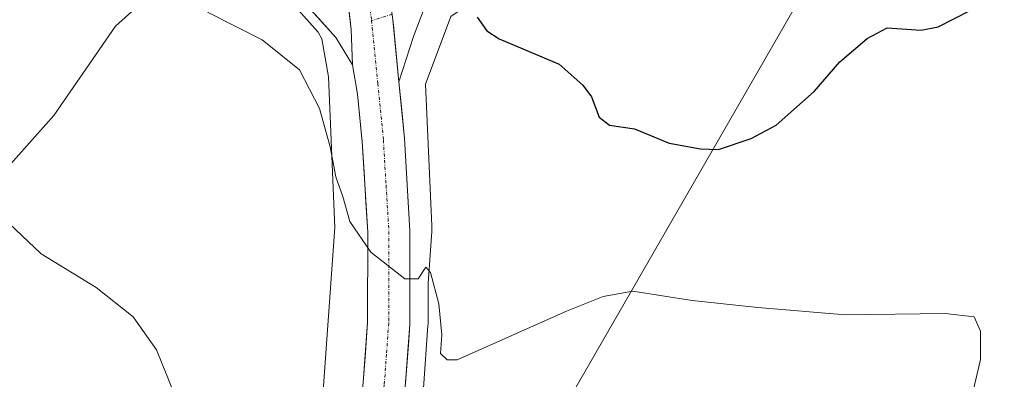
# Model space of a CAD drawing. Units: metres. Extents: x 576774 to 580228, y 4726545 to 4728897.
# Drawn here: x 579755 to 579918, y 4727117 to 4727176 of the extents above; entities that cross this region are included whole.
import ezdxf

# ---------------------------------------------------------------- set-up
doc = ezdxf.new("R2010")
doc.units = ezdxf.units.M
doc.header["$MEASUREMENT"] = 0
doc.linetypes.add('TRAZO_Y_PUNTO', pattern=[1, 0.5, -0.25, 0, -0.25])
for name, color, linetype, lineweight in [('Camino eje', 19, 'TRAZO_Y_PUNTO', 0), ('Carretera de calzada única', 19, 'Continuous', 13), ('Carretera de calzada única Cxs', 19, 'Continuous', 13), ('Carretera de calzada única eje', 19, 'TRAZO_Y_PUNTO', 0), ('Cultivos herbáceos CxS', 92, 'Continuous', 0), ('Curva de nivel maestra', 36, 'Continuous', 30), ('Curva de nivel normal', 36, 'Continuous', 0), ('Núcleo urbano CxS', 19, 'Continuous', 0), ('Tendido', 6, 'Continuous', 0)]:
    doc.layers.add(name, color=color, linetype=linetype, lineweight=lineweight)

# ---------------------------------------------------------------- blocks, each defined once
blk = doc.blocks.new('*U219')
at = {"layer": 'Curva de nivel maestra', "color": 36, "linetype": 'Continuous', "lineweight": 30}
blk.add_polyline3d([(579830.56, 4727176.91, 525), (579832.13, 4727174.62, 525), (579834.21, 4727173.34, 525), (579844.11, 4727169.12, 525), (579847.99, 4727165.64, 525), (579849.43, 4727163.74, 525), (579850.7, 4727160.34, 525), (579852.41, 4727159.03, 525), (579856.54, 4727158.45, 525), (579862.27, 4727156.06, 525), (579867.43, 4727155.13, 525), (579870.41, 4727155, 525), (579875.82, 4727156.81, 525), (579879.95, 4727159.03, 525), (579886.22, 4727164.59, 525), (579890.46, 4727169.49, 525), (579894.97, 4727173.37, 525), (579898.28, 4727175.12, 525), (579903.89, 4727174.77, 525), (579906.73, 4727175.3, 525), (579912, 4727177.98, 525)], dxfattribs=at)
blk = doc.blocks.new('*U235')
at = {"layer": 'Carretera de calzada única Cxs', "color": 19, "linetype": 'Continuous', "lineweight": 13}
for points in [[(579809.97, 4727169.03, 522.11), (579808.59, 4727171.3, 522.26), (579807.2, 4727173.56, 522.58), (579804.9, 4727176.1, 522.52), (579802.6, 4727178.64, 522.93), (579800.46, 4727180.39, 522.89), (579798.31, 4727182.14, 522.98), (579795.46, 4727183.8, 523.32), (579792.6, 4727185.47, 523.35), (579788.84, 4727186.69, 523.15), (579785.09, 4727187.9, 523.03), (579781.33, 4727189.12, 522.77), (579777.52, 4727190.55, 522.02), (579773.71, 4727191.98, 521.8), (579769.9, 4727193.41, 521.58), (579766.86, 4727195.42, 521.08), (579763.83, 4727197.43, 520.9), (579760.79, 4727199.44, 520.84), (579763.23, 4727202.77, 520.89), (579766.17, 4727201.34, 521.14), (579769.1, 4727199.92, 521.51), (579773.07, 4727198.49, 521.89), (579776.17, 4727198.17, 522.22), (579779.26, 4727197.85, 522.55), (579782.44, 4727198.73, 522.84), (579785.61, 4727199.6, 523.12), (579788.39, 4727200.87, 523.43), (579791.17, 4727202.14, 523.9), (579793.31, 4727203.73, 524.16), (579795.46, 4727205.31, 524.41), (579798, 4727209.12, 524.85), (579799.11, 4727211.9, 525.14), (579800.22, 4727214.68, 525.46), (579800.65, 4727217.61, 525.74), (579801.09, 4727220.53, 526.02), (579802.05, 4727216.89, 525.8), (579803.02, 4727213.26, 525.54), (579803.99, 4727209.62, 525.29), (579804.77, 4727206.25, 525.08), (579805.55, 4727202.88, 524.86), (579806.33, 4727199.51, 524.59), (579807.17, 4727194.6, 524.2), (579808, 4727189.68, 523.89), (579808.59, 4727184.73, 523.52), (579809.17, 4727179.79, 523.12), (579809.76, 4727174.84, 522.74), (579809.87, 4727171.93, 522.45), (579809.97, 4727169.03, 522.11)], [(579802.71, 4727197.33, 524.45), (579801.71, 4727201.37, 524.69), (579799.79, 4727197.75, 524.37), (579799.43, 4727194.94, 524.11), (579800.09, 4727190.8, 523.8), (579802.54, 4727187.13, 523.55), (579805.71, 4727185.23, 523.49), (579804.71, 4727189.26, 523.79), (579803.71, 4727193.3, 524.09), (579802.71, 4727197.33, 524.45)]]:
    blk.add_polyline3d(points, close=True, dxfattribs=at)
blk = doc.blocks.new('*U236')
at = {"layer": 'Carretera de calzada única Cxs', "color": 19, "linetype": 'Continuous', "lineweight": 13}
for points in [[(579953.98, 4727280.13, 532.95), (579950.97, 4727276.87, 532.72), (579947.96, 4727273.62, 532.58), (579944.95, 4727270.36, 532.51), (579941.94, 4727267.1, 532.45), (579938.93, 4727263.84, 532.4), (579934.81, 4727261.14, 532.24), (579930.68, 4727258.44, 532), (579927, 4727257.57, 531.69), (579923.32, 4727256.7, 531.51), (579922.34, 4727256.47, 531.47), (579919.64, 4727255.83, 531.37), (579919.15, 4727255.71, 531.35), (579915.96, 4727254.96, 531.24), (579912.14, 4727253.14, 531.05), (579908.32, 4727251.33, 530.82), (579904.5, 4727249.52, 530.65), (579900.68, 4727247.71, 530.51), (579896.69, 4727245.39, 530.06), (579892.69, 4727243.08, 529.81), (579888.7, 4727240.77, 529.44), (579884.7, 4727238.45, 529.22), (579880.71, 4727236.14, 528.96), (579876.88, 4727233.7, 528.65), (579873.05, 4727231.26, 528.73), (579869.22, 4727228.81, 528.35), (579865.39, 4727226.37, 528.43), (579861.87, 4727224.22, 527.94), (579858.35, 4727222.06, 527.78), (579854.83, 4727219.91, 527.38), (579851.31, 4727217.75, 527.33), (579847.79, 4727215.6, 527.02), (579844.05, 4727212.51, 526.42), (579840.31, 4727209.41, 526.01), (579838.53, 4727207.75, 525.93), (579836.44, 4727205.02, 525.71), (579834.35, 4727202.3, 525.6), (579832.68, 4727200.15, 525.38), (579831.02, 4727198.01, 525.07), (579829.35, 4727194.36, 525), (579827.68, 4727190.71, 524.61), (579825.7, 4727187.14, 524.13), (579823.71, 4727183.56, 523.89), (579823.04, 4727181.74, 523.73), (579822.5, 4727180.28, 523.6), (579822.11, 4727179.24, 523.48), (579821.28, 4727177, 523.21), (579821.19, 4727176.75, 523.19), (579820.06, 4727173.72, 522.94), (579818.85, 4727169.96, 522.62), (579817.63, 4727166.21, 522.25), (579817.17, 4727170.9, 522.65), (579816.71, 4727175.59, 523.03), (579816.6, 4727176.48, 523.09), (579816.6, 4727176.48, 523.09), (579816.26, 4727179.36, 523.31), (579816.04, 4727181.22, 523.44), (579815.82, 4727183.14, 523.58), (579815.48, 4727185.95, 523.78), (579815.37, 4727186.91, 523.85), (579814.92, 4727190.68, 524.15), (579814.34, 4727194.08, 524.42), (579813.77, 4727197.48, 524.71), (579813.19, 4727200.88, 524.91), (579812.42, 4727204.23, 525.07), (579812.39, 4727204.34, 525.08), (579811.64, 4727207.57, 525.27), (579811.59, 4727207.8, 525.28), (579810.87, 4727210.92, 525.48), (579810.79, 4727211.25, 525.5), (579810.71, 4727211.59, 525.52), (579809.85, 4727214.83, 525.73), (579808.98, 4727218.07, 525.96), (579808.12, 4727221.31, 526.17), (579809.81, 4727218.79, 526), (579811.49, 4727216.27, 525.82), (579814.11, 4727214.36, 525.77), (579816.73, 4727212.46, 525.72), (579819.11, 4727210.95, 525.85), (579821.49, 4727209.44, 525.79), (579824.83, 4727208.33, 525.64), (579827.37, 4727208.49, 525.7), (579829.91, 4727208.65, 525.75), (579832.58, 4727210.09, 525.93), (579835.26, 4727211.54, 526.03), (579837.01, 4727213.17, 526.11), (579839.64, 4727215.34, 526.38), (579842.26, 4727217.51, 526.62), (579844.88, 4727219.68, 526.89), (579848.45, 4727221.87, 527.2), (579852.02, 4727224.05, 527.49), (579855.59, 4727226.24, 527.66), (579859.17, 4727228.42, 527.89), (579862.74, 4727230.61, 528.14), (579866.58, 4727233.06, 528.39), (579870.42, 4727235.51, 528.64), (579874.27, 4727237.96, 528.93), (579878.11, 4727240.42, 529.25), (579882.16, 4727242.76, 529.54), (579886.21, 4727245.1, 529.93), (579890.26, 4727247.45, 530.2), (579894.3, 4727249.79, 530.59), (579898.35, 4727252.14, 530.93), (579902.34, 4727254.03, 531.12), (579906.32, 4727255.92, 531.25), (579910.31, 4727257.81, 531.36), (579914.3, 4727259.7, 531.78), (579919.09, 4727260.83, 531.86), (579923.88, 4727261.97, 531.72), (579928.68, 4727263.1, 531.76), (579932.22, 4727265.42, 532.37), (579935.77, 4727267.75, 532.23), (579938.95, 4727270.63, 532.8), (579942.13, 4727273.51, 532.47), (579945.3, 4727276.4, 533.08), (579948.48, 4727279.28, 533.24), (579951.66, 4727282.16, 533.44), (579953.98, 4727280.13, 532.95)], [(579817.86, 4727191.79, 524.32), (579818.88, 4727187.4, 523.96), (579820.33, 4727189.91, 524.2), (579821.19, 4727192.16, 524.44), (579821.26, 4727194.01, 524.62), (579821.26, 4727198.04, 524.99), (579820.73, 4727199.9, 525.08), (579819.47, 4727201.82, 525.18), (579817.95, 4727203.27, 525.28), (579814.79, 4727204.95, 525.26), (579815.81, 4727200.56, 525.06), (579816.83, 4727196.17, 524.73), (579817.86, 4727191.79, 524.32)]]:
    blk.add_polyline3d(points, close=True, dxfattribs=at)

msp = doc.modelspace()

# ---------------------------------------------------------------- linework, layer by layer
at = {"layer": 'Camino eje', "color": 19, "linetype": 'TRAZO_Y_PUNTO', "lineweight": 0}
msp.add_lwpolyline([(579816.5, 4727177.38), (579813.1, 4727176.32)], dxfattribs=at)
at = {"layer": 'Carretera de calzada única', "color": 19, "linetype": 'Continuous', "lineweight": 13}
for points in [[(579809.97, 4727169.03), (579807.2, 4727173.56), (579802.6, 4727178.64), (579798.31, 4727182.14), (579792.6, 4727185.47), (579781.33, 4727189.12), (579769.9, 4727193.41), (579760.79, 4727199.44), (579761.37, 4727200.23)], [(579816.6, 4727176.48), (579817.63, 4727166.21)], [(579817.63, 4727166.21), (579816.71, 4727175.59), (579816.6, 4727176.48)], [(579821.19, 4727176.75), (579820.06, 4727173.72), (579817.63, 4727166.21)], [(579757.24, 4726983.52), (579761.64, 4726989.14), (579770.17, 4727001.42), (579778.08, 4727014.11), (579788.05, 4727032.17), (579793.48, 4727043.39), (579797.46, 4727052.56), (579800.89, 4727061.93), (579803.46, 4727070.93), (579805.67, 4727080.65), (579808.51, 4727094.85), (579810.89, 4727109.64), (579811.73, 4727116.47), (579812.44, 4727126.43), (579812.48, 4727141.35), (579811.58, 4727156.26), (579810.8, 4727164.19), (579809.97, 4727169.03)], [(579817.63, 4727166.21), (579818.55, 4727156.82), (579819.46, 4727141.56), (579819.44, 4727126.16), (579818.69, 4727115.8), (579817.82, 4727108.66), (579815.39, 4727093.61), (579812.51, 4727079.18), (579810.23, 4727069.19), (579807.55, 4727059.77), (579805.81, 4727055.04)]]:
    msp.add_lwpolyline(points, dxfattribs=at)
at = {"layer": 'Carretera de calzada única Cxs', "color": 19, "linetype": 'Continuous', "lineweight": 13}
msp.add_lwpolyline([(579801.09, 4727220.53), (579803.99, 4727209.62), (579806.33, 4727199.51), (579808, 4727189.68), (579809.76, 4727174.84), (579809.97, 4727169.03)], dxfattribs=at)
msp.add_lwpolyline([(579801.09, 4727220.53), (579803.99, 4727209.62), (579806.33, 4727199.51), (579808, 4727189.68), (579809.76, 4727174.84), (579809.97, 4727169.03)], dxfattribs=at)
for points in [[(579811.73, 4727116.47, 518.3), (579812.09, 4727121.45, 518.67), (579812.44, 4727126.43, 519.06), (579812.45, 4727131.4, 519.39), (579812.47, 4727136.38, 519.73), (579812.48, 4727141.35, 520.12), (579812.18, 4727146.32, 520.5), (579811.88, 4727151.29, 520.86), (579811.58, 4727156.26, 521.22), (579811.19, 4727160.23, 521.46), (579810.8, 4727164.19, 521.74), (579809.97, 4727169.03, 522.11), (579809.87, 4727171.93, 522.45), (579809.76, 4727174.84, 522.74), (579809.17, 4727179.79, 523.12)], [(579816.6, 4727176.48, 523.09), (579816.95, 4727173.06, 522.83), (579817.29, 4727169.63, 522.55), (579817.63, 4727166.21, 522.25), (579818.09, 4727161.51, 521.85), (579818.55, 4727156.82, 521.47), (579818.78, 4727153.01, 521.13), (579819.01, 4727149.19, 520.84), (579819.23, 4727145.38, 520.56), (579819.46, 4727141.56, 520.3), (579819.46, 4727137.71, 520.05), (579819.45, 4727133.86, 519.79), (579819.45, 4727130.01, 519.56), (579819.44, 4727126.16, 519.3), (579819.19, 4727122.71, 519.07), (579818.94, 4727119.25, 518.89), (579818.69, 4727115.8, 518.57)]]:
    msp.add_polyline3d(points, dxfattribs=at)
at = {"layer": 'Carretera de calzada única eje', "color": 19, "linetype": 'TRAZO_Y_PUNTO', "lineweight": 0}
for points in [[(579812.76, 4727179.17), (579813.1, 4727176.32)], [(579813.1, 4727176.32), (579813.23, 4727175.21), (579814.14, 4727165.93), (579815.07, 4727156.54), (579815.51, 4727149.09), (579815.98, 4727141.46), (579815.94, 4727126.29), (579815.57, 4727121.1), (579815.21, 4727116.13), (579814.76, 4727112.56), (579814.35, 4727109.15), (579813.14, 4727101.63), (579811.94, 4727094.24), (579810.51, 4727087.01), (579809.08, 4727079.92), (579806.85, 4727070.06), (579805.57, 4727065.57), (579804.23, 4727060.85), (579802.11, 4727055.09)]]:
    msp.add_lwpolyline(points, dxfattribs=at)
at = {"layer": 'Cultivos herbáceos CxS', "color": 92, "linetype": 'Continuous', "lineweight": 0}
for points in [[(579853.39, 4727194.26, 527.32), (579846.33, 4727190.56, 526.57), (579826.23, 4727177.02, 524.49), (579822.05, 4727165.81, 522.57), (579823.08, 4727142.38, 521), (579823.09, 4727142.03, 520.99), (579823.07, 4727141.5, 520.95), (579823.07, 4727141.45, 520.95), (579822.45, 4727132.85, 520.33), (579822.44, 4727126.16, 519.89), (579822.43, 4727125.94, 519.88), (579821.68, 4727115.58, 517.39)], [(579796.71, 4727182.95, 522.84), (579794.99, 4727177.95, 520.85), (579776.16, 4727180.24, 519.2), (579770.82, 4727175.41, 518.87), (579760.64, 4727160.65, 517.16), (579745.88, 4727144.12, 514.44), (579742.58, 4727133.43, 513.04), (579742.32, 4727125.03, 512.27), (579730.36, 4727118.17, 510.32), (579721.72, 4727120.96, 509.34), (579714.34, 4727121.22, 508.53), (579701.87, 4727125.29, 507.14), (579685.31, 4727131.3, 505.65), (579666.78, 4727120.64, 504.27), (579663.67, 4727107.24, 504.06), (579663.19, 4727078.59, 503.32), (579661.89, 4727071.28, 502.05)], [(579666.78, 4727120.64, 504.27), (579685.31, 4727131.3, 505.65), (579701.87, 4727125.29, 507.14), (579714.34, 4727121.22, 508.53), (579721.72, 4727120.96, 509.34), (579730.36, 4727118.17, 510.32), (579742.32, 4727125.03, 512.27), (579742.58, 4727133.43, 513.04), (579745.88, 4727144.12, 514.44), (579760.64, 4727160.65, 517.16), (579770.82, 4727175.41, 518.87), (579776.16, 4727180.24, 519.2), (579794.99, 4727177.95, 520.85), (579796.71, 4727182.95, 522.84), (579804.27, 4727174.4, 522.08), (579804.88, 4727173.33, 521.96), (579805.98, 4727167.05, 521.44), (579807.07, 4727142.14, 519.65), (579804.86, 4727111.3, 517.31)], [(579796.71, 4727182.95, 522.84), (579804.27, 4727174.4, 522.08), (579804.88, 4727173.33, 521.96), (579805.98, 4727167.05, 521.44), (579807.07, 4727142.14, 519.65), (579804.86, 4727111.3, 517.31), (579796.79, 4727069.28, 514.45), (579786.26, 4727040.19, 512.19), (579770.2, 4727012.19, 509.71), (579751.89, 4726987.9, 506.55)], [(579821.68, 4727115.58, 517.39), (579822.43, 4727125.94, 519.88), (579822.44, 4727126.16, 519.89), (579822.45, 4727132.85, 520.33), (579823.07, 4727141.45, 520.95), (579823.07, 4727141.5, 520.95), (579823.09, 4727142.03, 520.99), (579823.08, 4727142.38, 521), (579822.05, 4727165.81, 522.57), (579826.23, 4727177.02, 524.49)]]:
    msp.add_polyline3d(points, dxfattribs=at)
at = {"layer": 'Curva de nivel normal', "color": 36, "linetype": 'Continuous', "lineweight": 0}
for points in [[(579781.74, 4727111.56, 515), (579777.59, 4727121.92, 515), (579773.75, 4727127.37, 515), (579767.62, 4727132.19, 515), (579758.54, 4727137.78, 515), (579751.08, 4727144.75, 515), (579749.98, 4727147.2, 515), (579749.49, 4727151.48, 515), (579750.08, 4727156.43, 515), (579749.87, 4727164.81, 515), (579747.14, 4727172.09, 515), (579742.84, 4727176.42, 515), (579739.98, 4727177.93, 515), (579736.67, 4727180.73, 515), (579734.02, 4727182.62, 515), (579730.48, 4727186.68, 515), (579726.78, 4727189.37, 515), (579724.5, 4727192.14, 515), (579720.73, 4727195.7, 515), (579718.09, 4727200.66, 515)], [(579911.58, 4727111.11, 520), (579913.7, 4727120.3, 520), (579913.72, 4727124.96, 520), (579912.65, 4727127.37, 520), (579907.89, 4727127.88, 520), (579891.41, 4727127.71, 520), (579876.95, 4727128.92, 520), (579866.09, 4727130.04, 520), (579856.28, 4727131.6, 520), (579851.36, 4727130.7, 520), (579845.33, 4727128.28, 520), (579827.25, 4727120.23, 520), (579825.59, 4727120.27, 520), (579824.49, 4727121.3, 520), (579824.7, 4727124.35, 520), (579824.21, 4727129.52, 520), (579822.87, 4727134.66, 520), (579822.09, 4727135.59, 520), (579820.83, 4727133.64, 520), (579818.59, 4727133.62, 520), (579812.98, 4727138.02, 520), (579809.53, 4727143.11, 520), (579808.39, 4727147.24, 520), (579807.22, 4727150.5, 520), (579806.29, 4727155.48, 520), (579804.52, 4727161.8, 520), (579801.22, 4727168.2, 520), (579795.04, 4727173.13, 520), (579785.99, 4727177.73, 520)]]:
    msp.add_polyline3d(points, dxfattribs=at)
at = {"layer": 'Núcleo urbano CxS', "color": 19, "linetype": 'Continuous', "lineweight": 0}
for points in [[(579804.86, 4727111.3, 517.31), (579807.07, 4727142.14, 519.65), (579805.98, 4727167.05, 521.44), (579804.88, 4727173.33, 521.96), (579804.27, 4727174.4, 522.08), (579796.71, 4727182.95, 522.84), (579798.14, 4727187.1, 523.29), (579787.93, 4727191.86, 523.43), (579787.47, 4727192.07, 523.42), (579785.57, 4727201.06, 523.48), (579794.3, 4727211.3, 524.69), (579797.34, 4727216.62, 525.45), (579796.45, 4727226.29, 526.12), (579795.88, 4727228.4, 526.21), (579782.37, 4727277.36, 529.71), (579782.32, 4727277.58, 529.72), (579779.41, 4727292.23, 530.35)], [(579726.36, 4727220.52, 518.08), (579787.47, 4727192.07, 523.42), (579787.93, 4727191.86, 523.43), (579798.14, 4727187.1, 523.29), (579796.71, 4727182.95, 522.84), (579794.99, 4727177.95, 520.85), (579776.16, 4727180.24, 519.2), (579770.82, 4727175.41, 518.87), (579760.64, 4727160.65, 517.16), (579745.88, 4727144.12, 514.44)], [(579853.39, 4727194.26, 527.32), (579846.33, 4727190.56, 526.57), (579826.23, 4727177.02, 524.49), (579822.05, 4727165.81, 522.57), (579823.08, 4727142.38, 521), (579823.09, 4727142.03, 520.99), (579823.07, 4727141.5, 520.95), (579823.07, 4727141.45, 520.95), (579822.45, 4727132.85, 520.33), (579822.44, 4727126.16, 519.89), (579822.43, 4727125.94, 519.88), (579821.68, 4727115.58, 517.39)], [(579796.71, 4727182.95, 522.84), (579794.99, 4727177.95, 520.85), (579776.16, 4727180.24, 519.2), (579770.82, 4727175.41, 518.87), (579760.64, 4727160.65, 517.16), (579745.88, 4727144.12, 514.44), (579742.58, 4727133.43, 513.04), (579742.32, 4727125.03, 512.27), (579730.36, 4727118.17, 510.32), (579721.72, 4727120.96, 509.34), (579714.34, 4727121.22, 508.53), (579701.87, 4727125.29, 507.14), (579685.31, 4727131.3, 505.65), (579666.78, 4727120.64, 504.27), (579663.67, 4727107.24, 504.06), (579663.19, 4727078.59, 503.32), (579661.89, 4727071.28, 502.05)], [(579796.71, 4727182.95, 522.84), (579804.27, 4727174.4, 522.08), (579804.88, 4727173.33, 521.96), (579805.98, 4727167.05, 521.44), (579807.07, 4727142.14, 519.65), (579804.86, 4727111.3, 517.31), (579796.79, 4727069.28, 514.45), (579786.26, 4727040.19, 512.19), (579770.2, 4727012.19, 509.71), (579751.89, 4726987.9, 506.55)], [(579826.23, 4727177.02, 524.49), (579822.05, 4727165.81, 522.57), (579823.08, 4727142.38, 521), (579823.09, 4727142.03, 520.99), (579823.07, 4727141.5, 520.95), (579823.07, 4727141.45, 520.95), (579822.45, 4727132.85, 520.33), (579822.44, 4727126.16, 519.89), (579822.43, 4727125.94, 519.88), (579821.68, 4727115.58, 517.39)]]:
    msp.add_polyline3d(points, dxfattribs=at)
at = {"layer": 'Tendido', "color": 6, "linetype": 'Continuous', "lineweight": 0}
msp.add_polyline3d([(579946.43, 4727239.9, 528.16), (579887.72, 4727186.71, 528.16), (579811.65, 4727054.55, 513.53), (579745.82, 4726871.46, 522.34), (579716.03, 4726709.21, 510.51), (579686.56, 4726664.29, 500.35)], dxfattribs=at)

# ---------------------------------------------------------------- block references
at = {"layer": 'Carretera de calzada única Cxs', "color": 19, "linetype": 'Continuous', "lineweight": 13}
for name in ['*U236', '*U235']:
    msp.add_blockref(name, (0, 0), dxfattribs=at)
at = {"layer": 'Curva de nivel maestra', "color": 36, "linetype": 'Continuous', "lineweight": 30}
msp.add_blockref('*U219', (0, 0), dxfattribs=at)

doc.saveas('drawing.dxf')
